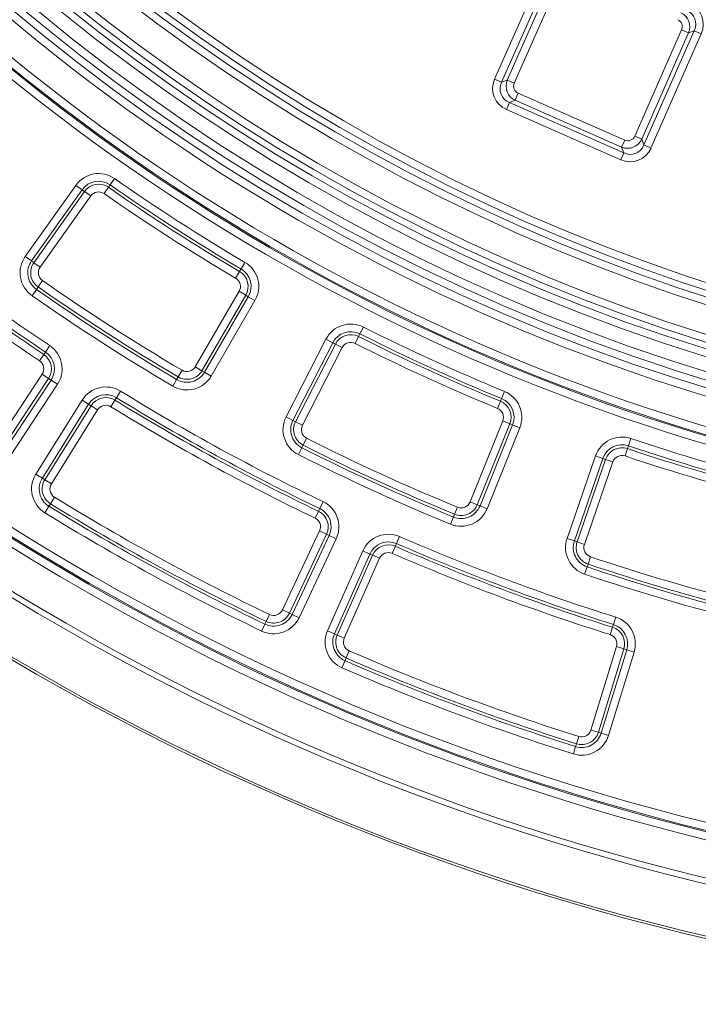
# Model space of a CAD drawing. Units: millimetres. Extents: x -31000 to 85899, y -39463 to 34262.
# Drawn here: x 4040 to 4630, y -16790 to -15934 of the extents above; entities that cross this region are included whole.
import ezdxf

# ---------------------------------------------------------------- set-up
doc = ezdxf.new("R2010")
doc.units = ezdxf.units.MM
for name, color, linetype, lineweight in [('EvoDimencion', 109, 'Continuous', 0), ('EvoVaks', 7, 'Continuous', 0), ('None', 7, 'Continuous', 18)]:
    doc.layers.add(name, color=color, linetype=linetype, lineweight=lineweight)
doc.styles.add('EVO_N', font='ARIALN.TTF')
doc.dimstyles.new('EvoArialN-mm', dxfattribs={"dimtxt": 180, "dimasz": 130, "dimexe": 100, "dimexo": 5, "dimgap": 50, "dimtad": 0, "dimtih": 1, "dimtoh": 1, "dimdec": 0, "dimzin": 3, "dimtxsty": 'EVO_N', "dimblk": 'VW_FILLEDARROW', "dimcen": 0, "dimclrd": 256, "dimclre": 256, "dimclrt": 256, "dimadec": 0, "dimazin": 0, "dimtfac": 1, "dimtdec": 0, "dimtofl": 0, "dimtmove": 0, "dimatfit": 3, "dimldrblk": 'VW_FILLEDARROW', "dimfxl": 1, "dimfrac": 2, "dimtolj": 1, "dimtzin": 3, "dimlwd": -1, "dimlwe": -1, "dimarcsym": 0})

# ---------------------------------------------------------------- blocks, each defined once
blk = doc.blocks.new('VW_FILLEDARROW')
at = {"linetype": 'ByBlock', "lineweight": 0}
blk.add_hatch(color=0, dxfattribs=at).paths.add_polyline_path([(-0.9999, 0.2679), (0, 0), (-0.9999, -0.2679)])
at = {"layer": 'None', "color": 0, "lineweight": 5}
blk.add_lwpolyline([(-0.9999, 0.2679), (0, 0), (-0.9999, -0.2679)], close=True, dxfattribs=at)
blk = doc.blocks.new('*D70')
at = {"layer": 'Defpoints', "color": 0}
for p in [(6413.82, -12882.08), (3850.48, -16369.23)]:
    blk.add_point(p, dxfattribs=at)
at = {"layer": 'EvoDimencion', "lineweight": 0}
for p, q in [((6567.81, -12672.59), (6490.82, -12777.34)), ((6697.81, -12672.59), (6567.81, -12672.59))]:
    blk.add_line(p, q, dxfattribs=at)
at = {"layer": 'EvoDimencion', "lineweight": 0, "xscale": 130, "yscale": 130, "zscale": 130, "rotation": 233.6810815823609}
blk.add_blockref('VW_FILLEDARROW', (6413.82, -12882.08), dxfattribs=at)
at = {"layer": 'EvoDimencion', "insert": (6990.99, -12672.59), "char_height": 180, "attachment_point": 5, "style": 'EVO_N'}
blk.add_mtext('\\A1;%%C628', dxfattribs=at)

msp = doc.modelspace()

# ---------------------------------------------------------------- linework, layer by layer
at = {"layer": 'EvoVaks'}
for p, q in [((4452.58, -15985.85), (4496.27, -15886.57)), ((4502.36, -15889.25), (4458.68, -15988.53)), ((4463.59, -15986.62), (4504.27, -15894.16)), ((4510.36, -15896.84), (4469.68, -15989.3)), ((4574.33, -16035.35), (4615.01, -15942.89)), ((4621.1, -15945.57), (4580.42, -16038.03)), ((4582.33, -16042.94), (4626.01, -15943.66)), ((4632.11, -15946.34), (4588.42, -16045.62)), ((4621.1, -15945.57), (4615.01, -15942.89)), ((4626.01, -15943.66), (4621.1, -15945.57)), ((4632.11, -15946.34), (4626.01, -15943.66)), ((4458.68, -15988.53), (4452.58, -15985.85)), ((4458.68, -15988.53), (4463.59, -15986.62)), ((4469.68, -15989.3), (4463.59, -15986.62)), ((4465.5, -16006.08), (4462.82, -16012.17)), ((4470.41, -16004.17), (4465.5, -16006.08)), ((4465.5, -16006.08), (4564.78, -16049.77)), ((4473.09, -15998.08), (4470.41, -16004.17)), ((4562.87, -16044.85), (4470.41, -16004.17)), ((4473.09, -15998.08), (4565.55, -16038.76)), ((4562.1, -16055.86), (4462.82, -16012.17)), ((4565.55, -16038.76), (4562.87, -16044.85)), ((4574.33, -16035.35), (4580.42, -16038.03)), ((4580.42, -16038.03), (4582.33, -16042.94)), ((4564.78, -16049.77), (4562.87, -16044.85)), ((4588.42, -16045.62), (4582.33, -16042.94)), ((4564.78, -16049.77), (4562.1, -16055.86)), ((4122.51, -16072.2), (4118.68, -16077.68)), ((4044.89, -16139.9), (4088.75, -16078.07)), ((4094.21, -16081.94), (4050.34, -16143.76)), ((4052.42, -16145.24), (4096.29, -16083.41)), ((4094.21, -16081.94), (4088.75, -16078.07)), ((4094.21, -16081.94), (4096.29, -16083.41)), ((4101.74, -16087.28), (4096.29, -16083.41)), ((4113.4, -16085.25), (4117.22, -16079.77)), ((4118.68, -16077.68), (4117.22, -16079.77)), ((4101.74, -16087.28), (4057.87, -16149.11)), ((4050.34, -16143.76), (4044.89, -16139.9)), ((4050.34, -16143.76), (4052.42, -16145.24)), ((4052.42, -16145.24), (4057.87, -16149.11)), ((4232.36, -16150.73), (4231.06, -16152.93)), ((4235.76, -16144.97), (4232.36, -16150.73)), ((4227.66, -16158.69), (4231.06, -16152.93)), ((4054.62, -16168.43), (4050.8, -16173.91)), ((4054.62, -16168.43), (4056.08, -16166.34)), ((4056.08, -16166.34), (4059.91, -16160.86)), ((4192.64, -16235.72), (4230.66, -16170.13)), ((4236.45, -16173.49), (4198.43, -16239.08)), ((4200.63, -16240.35), (4238.65, -16174.77)), ((4230.66, -16170.13), (4236.45, -16173.49)), ((4238.65, -16174.77), (4236.45, -16173.49)), ((4244.44, -16178.12), (4238.65, -16174.77)), ((4244.44, -16178.12), (4206.42, -16243.71)), ((4338.65, -16201.16), (4335.64, -16207.13)), ((4331.49, -16215.38), (4334.5, -16209.41)), ((4335.64, -16207.13), (4334.5, -16209.41)), ((4062.44, -16222.88), (4066.16, -16217.33)), ((4271.45, -16279.22), (4306.07, -16211.77)), ((4312.02, -16214.83), (4277.4, -16282.27)), ((4279.67, -16283.44), (4314.29, -16215.99)), ((4320.24, -16219.05), (4285.62, -16286.49)), ((4312.02, -16214.83), (4306.07, -16211.77)), ((4312.02, -16214.83), (4314.29, -16215.99)), ((4320.24, -16219.05), (4314.29, -16215.99)), ((4061.02, -16225), (4057.3, -16230.56)), ((4062.44, -16222.88), (4061.02, -16225)), ((4198.43, -16239.08), (4192.64, -16235.72)), ((4017.9, -16305.45), (4059.64, -16242.16)), ((4065.22, -16245.84), (4023.48, -16309.13)), ((4065.22, -16245.84), (4059.64, -16242.16)), ((4067.35, -16247.24), (4065.22, -16245.84)), ((4176.42, -16246.7), (4177.72, -16244.51)), ((4177.72, -16244.51), (4181.11, -16238.75)), ((4200.63, -16240.35), (4198.43, -16239.08)), ((4206.42, -16243.71), (4200.63, -16240.35)), ((4025.61, -16310.53), (4067.35, -16247.24)), ((4072.93, -16250.93), (4031.19, -16314.21)), ((4067.35, -16247.24), (4072.93, -16250.93)), ((4176.42, -16246.7), (4173.02, -16252.46)), ((4124.16, -16262.53), (4122.82, -16264.71)), ((4124.16, -16262.53), (4127.67, -16256.84)), ((4461.1, -16257.08), (4458.56, -16263.26)), ((4054.08, -16328.92), (4094.29, -16264.65)), ((4099.96, -16268.2), (4059.75, -16332.46)), ((4061.91, -16333.82), (4102.12, -16269.55)), ((4094.29, -16264.65), (4099.96, -16268.2)), ((4099.96, -16268.2), (4102.12, -16269.55)), ((4102.12, -16269.55), (4107.79, -16273.1)), ((4122.82, -16264.71), (4119.32, -16270.4)), ((4455.04, -16271.81), (4457.59, -16265.62)), ((4458.56, -16263.26), (4457.59, -16265.62)), ((4107.79, -16273.1), (4067.58, -16337.36)), ((4277.4, -16282.27), (4271.45, -16279.22)), ((4277.4, -16282.27), (4279.67, -16283.44)), ((4279.67, -16283.44), (4285.62, -16286.49)), ((4431.34, -16353.04), (4459.64, -16282.71)), ((4465.84, -16285.21), (4437.55, -16355.54)), ((4439.91, -16356.49), (4468.21, -16286.16)), ((4474.41, -16288.65), (4446.12, -16358.98)), ((4459.64, -16282.71), (4465.84, -16285.21)), ((4468.21, -16286.16), (4465.84, -16285.21)), ((4474.41, -16288.65), (4468.21, -16286.16)), ((4285.15, -16306.07), (4286.3, -16303.8)), ((4286.3, -16303.8), (4289.31, -16297.82)), ((4568.82, -16304.39), (4568.01, -16306.81)), ((4570.95, -16298.05), (4568.82, -16304.39)), ((4285.15, -16306.07), (4282.14, -16312.04)), ((4515.54, -16384.88), (4540.21, -16313.19)), ((4546.53, -16315.37), (4540.21, -16313.19)), ((4565.88, -16313.15), (4568.01, -16306.81)), ((4546.53, -16315.37), (4521.86, -16387.05)), ((4524.27, -16387.88), (4548.94, -16316.2)), ((4555.27, -16318.38), (4530.59, -16390.06)), ((4546.53, -16315.37), (4548.94, -16316.2)), ((4555.27, -16318.38), (4548.94, -16316.2)), ((4054.08, -16328.92), (4059.75, -16332.46)), ((4059.75, -16332.46), (4061.91, -16333.82)), ((4067.58, -16337.36), (4061.91, -16333.82)), ((4061.94, -16362.53), (4065.45, -16356.83)), ((4065.45, -16356.83), (4066.79, -16354.66)), ((4070.3, -16348.97), (4066.79, -16354.66)), ((4300.64, -16358.86), (4303.53, -16352.83)), ((4437.55, -16355.54), (4431.34, -16353.04)), ((4439.91, -16356.49), (4437.55, -16355.54)), ((4446.12, -16358.98), (4439.91, -16356.49)), ((4299.53, -16361.16), (4296.64, -16367.19)), ((4300.64, -16358.86), (4299.53, -16361.16)), ((4416.85, -16366.22), (4417.82, -16363.86)), ((4417.82, -16363.86), (4420.36, -16357.67)), ((4416.85, -16366.22), (4414.31, -16372.4)), ((4268.3, -16446.92), (4300.61, -16378.34)), ((4306.66, -16381.19), (4274.35, -16449.77)), ((4276.66, -16450.86), (4308.96, -16382.28)), ((4306.66, -16381.19), (4300.61, -16378.34)), ((4308.96, -16382.28), (4306.66, -16381.19)), ((4308.96, -16382.28), (4315.01, -16385.13)), ((4315.01, -16385.13), (4282.71, -16453.71)), ((4367.37, -16389.33), (4366.36, -16391.66)), ((4367.37, -16389.33), (4370.03, -16383.19)), ((4521.86, -16387.05), (4515.54, -16384.88)), ((4521.86, -16387.05), (4524.27, -16387.88)), ((4524.27, -16387.88), (4530.59, -16390.06)), ((4307.46, -16465.01), (4338.11, -16395.67)), ((4344.23, -16398.37), (4313.57, -16467.71)), ((4315.9, -16468.74), (4346.56, -16399.41)), ((4338.11, -16395.67), (4344.23, -16398.37)), ((4344.23, -16398.37), (4346.56, -16399.41)), ((4346.56, -16399.41), (4352.67, -16402.11)), ((4366.36, -16391.66), (4363.7, -16397.8)), ((4352.67, -16402.11), (4322.02, -16471.45)), ((4532.92, -16409.51), (4533.73, -16407.09)), ((4533.73, -16407.09), (4535.86, -16400.75)), ((4532.92, -16409.51), (4530.79, -16415.85)), ((4257.07, -16450.92), (4254.18, -16456.95)), ((4268.3, -16446.92), (4274.35, -16449.77)), ((4276.66, -16450.86), (4274.35, -16449.77)), ((4276.66, -16450.86), (4282.71, -16453.71)), ((4250.19, -16465.28), (4253.08, -16459.25)), ((4253.08, -16459.25), (4254.18, -16456.95)), ((4555.76, -16459.56), (4555, -16461.99)), ((4555.76, -16459.56), (4557.77, -16453.18)), ((4307.46, -16465.01), (4313.57, -16467.71)), ((4313.57, -16467.71), (4315.9, -16468.74)), ((4555, -16461.99), (4552.99, -16468.37)), ((4322.02, -16471.45), (4315.9, -16468.74)), ((4326.36, -16482.55), (4323.7, -16488.68)), ((4536.29, -16551.32), (4558.5, -16478.84)), ((4564.9, -16480.8), (4542.68, -16553.28)), ((4545.12, -16554.03), (4567.33, -16481.55)), ((4573.73, -16483.51), (4551.51, -16555.99)), ((4564.9, -16480.8), (4558.5, -16478.84)), ((4567.33, -16481.55), (4564.9, -16480.8)), ((4567.33, -16481.55), (4573.73, -16483.51)), ((4320.02, -16497.15), (4322.68, -16491.02)), ((4322.68, -16491.02), (4323.7, -16488.68)), ((4536.29, -16551.32), (4542.68, -16553.28)), ((4545.12, -16554.03), (4542.68, -16553.28)), ((4525.74, -16556.88), (4523.74, -16563.26)), ((4545.12, -16554.03), (4551.51, -16555.99)), ((4520.97, -16572.07), (4522.97, -16565.69)), ((4522.97, -16565.69), (4523.74, -16563.26))]:
    msp.add_line(p, q, dxfattribs=at)
for radius in [2163.96, 2161.94, 2117.74, 2112.86, 2080.47, 2073.63, 2072.57, 2065.73]:
    msp.add_circle((5132.15, -14625.66), radius, dxfattribs=at)
for centre, radius, start, end in [((5132.15, -14625.66), 1688.44, 182.78557, 357.21443), ((5132.15, -14625.66), 1695.49, 183.77246, 356.22754), ((5132.15, -14625.66), 1708.76, 183.97009, 356.02991), ((5132.15, -14625.66), 1701.88, 183.97009, 356.02991), ((5132.15, -14625.66), 1741.92, 184.89685, 355.10315), ((5132.15, -14625.66), 1740.87, 184.8653, 355.1347), ((5132.15, -14625.66), 1734.03, 184.8653, 355.1347), ((5132.15, -14625.66), 1748.76, 184.89685, 355.10315), ((5132.15, -14625.66), 1669.56, 185.7014, 268.60669), ((5132.15, -14625.66), 1621.01, 185.70419, 268.58737), ((5132.15, -14625.66), 1614.53, 185.70419, 268.58737), ((5132.15, -14625.66), 1676.04, 185.7014, 268.60669), ((5132.15, -14625.66), 1664.08, 185.89218, 268.4119), ((5132.15, -14625.66), 1657.61, 185.89218, 268.4119), ((5132.15, -14625.66), 1632.96, 185.89497, 268.40057), ((5132.15, -14625.66), 1626.49, 185.89497, 268.40057), ((4108.59, -16092.14), 24.32, 55.08607, 144.64448), ((4108.59, -16092.14), 17.64, 55.08607, 144.64448), ((5132.15, -14625.66), 1764.05, 235.08607, 239.45938), ((4108.59, -16092.14), 15.09, 55.08607, 144.64448), ((5132.15, -14625.66), 1773.28, 235.08607, 239.45938), ((5132.15, -14625.66), 1770.73, 235.08607, 239.45938), ((4108.59, -16092.14), 8.4, 55.08607, 144.64448), ((5132.15, -14625.66), 1779.97, 235.08607, 239.45938), ((5132.15, -14625.66), 1915.66, 230.19331, 236.1885), ((5132.15, -14625.66), 1924.9, 230.19331, 236.1885), ((5132.15, -14625.66), 1922.35, 230.19331, 236.1885), ((5132.15, -14625.66), 1931.58, 230.19331, 236.1885), ((4064.72, -16153.97), 24.32, 144.64448, 235.06811), ((4064.72, -16153.97), 17.64, 144.64448, 235.06811), ((4064.72, -16153.97), 15.09, 144.64448, 235.06811), ((4064.72, -16153.97), 8.4, 144.64448, 235.06811), ((4223.4, -16165.92), 17.64, 329.90097, 59.45938), ((4223.4, -16165.92), 24.32, 329.90097, 59.45938), ((4223.4, -16165.92), 8.4, 329.90097, 59.45938), ((4223.4, -16165.92), 15.09, 329.90097, 59.45938), ((5132.15, -14625.66), 1881.81, 235.06811, 239.47734), ((5132.15, -14625.66), 1879.26, 235.06811, 239.47734), ((5132.15, -14625.66), 1872.58, 235.06811, 239.47734), ((5132.15, -14625.66), 1888.5, 235.06811, 239.47734), ((4327.71, -16222.88), 24.32, 63.26789, 152.8263), ((5132.15, -14625.66), 1764.05, 243.26789, 247.6412), ((4327.71, -16222.88), 17.64, 63.26789, 152.8263), ((4327.71, -16222.88), 15.09, 63.26789, 152.8263), ((5132.15, -14625.66), 1773.28, 243.26789, 247.6412), ((5132.15, -14625.66), 1770.73, 243.26789, 247.6412), ((4052.63, -16237.54), 24.32, 326.59558, 56.1885), ((4327.71, -16222.88), 8.4, 63.26789, 152.8263), ((5132.15, -14625.66), 1779.97, 243.26789, 247.6412), ((4052.63, -16237.54), 15.09, 326.59558, 56.1885), ((4052.63, -16237.54), 17.64, 326.59558, 56.1885), ((4052.63, -16237.54), 8.4, 326.59558, 56.1885), ((4185.38, -16231.51), 8.4, 239.47734, 329.90097), ((4185.38, -16231.51), 24.32, 239.47734, 329.90097), ((4185.38, -16231.51), 17.64, 239.47734, 329.90097), ((4185.38, -16231.51), 15.09, 239.47734, 329.90097), ((4114.91, -16277.55), 24.32, 58.37513, 147.96805), ((4114.91, -16277.55), 17.64, 58.37513, 147.96805), ((4114.91, -16277.55), 15.09, 58.37513, 147.96805), ((5132.15, -14625.66), 1922.35, 238.37513, 244.37032), ((5132.15, -14625.66), 1915.66, 238.37513, 244.37032), ((4451.85, -16279.57), 24.32, 338.08279, 67.6412), ((4114.91, -16277.55), 8.4, 58.37513, 147.96805), ((5132.15, -14625.66), 1931.58, 238.37513, 244.37032), ((5132.15, -14625.66), 1924.9, 238.37513, 244.37032), ((4451.85, -16279.57), 15.09, 338.08279, 67.6412), ((4451.85, -16279.57), 17.64, 338.08279, 67.6412), ((4293.09, -16290.32), 24.32, 152.8263, 243.24993), ((4451.85, -16279.57), 8.4, 338.08279, 67.6412), ((4293.09, -16290.32), 17.64, 152.8263, 243.24993), ((4293.09, -16290.32), 15.09, 152.8263, 243.24993), ((4293.09, -16290.32), 8.4, 152.8263, 243.24993), ((4563.21, -16321.11), 24.32, 71.44971, 161.00812), ((5132.15, -14625.66), 1879.26, 243.24993, 247.65916), ((5132.15, -14625.66), 1872.58, 243.24993, 247.65916), ((4563.21, -16321.11), 17.64, 71.44971, 161.00812), ((5132.15, -14625.66), 1770.73, 251.44971, 255.82302), ((5132.15, -14625.66), 1764.05, 251.44971, 255.82302), ((5132.15, -14625.66), 1888.5, 243.24993, 247.65916), ((5132.15, -14625.66), 1881.81, 243.24993, 247.65916), ((4563.21, -16321.11), 15.09, 71.44971, 161.00812), ((4563.21, -16321.11), 8.4, 71.44971, 161.00812), ((5132.15, -14625.66), 1779.97, 251.44971, 255.82302), ((5132.15, -14625.66), 1773.28, 251.44971, 255.82302), ((4074.7, -16341.82), 24.32, 147.96805, 238.35982), ((4074.7, -16341.82), 17.64, 147.96805, 238.35982), ((4074.7, -16341.82), 15.09, 147.96805, 238.35982), ((4074.7, -16341.82), 8.4, 147.96805, 238.35982), ((5132.15, -14625.66), 2033.43, 238.35982, 244.38563), ((5132.15, -14625.66), 2030.88, 238.35982, 244.38563), ((5132.15, -14625.66), 2024.19, 238.35982, 244.38563), ((4293.01, -16374.76), 24.32, 334.7774, 64.37032), ((4423.55, -16349.9), 17.64, 247.65916, 338.08279), ((4423.55, -16349.9), 15.09, 247.65916, 338.08279), ((4423.55, -16349.9), 8.4, 247.65916, 338.08279), ((5132.15, -14625.66), 2040.11, 238.35982, 244.38563), ((4293.01, -16374.76), 15.09, 334.7774, 64.37032), ((4293.01, -16374.76), 17.64, 334.7774, 64.37032), ((4423.55, -16349.9), 24.32, 247.65916, 338.08279), ((4293.01, -16374.76), 8.4, 334.7774, 64.37032), ((4360.36, -16405.51), 24.32, 66.55695, 156.14987), ((4360.36, -16405.51), 17.64, 66.55695, 156.14987), ((4360.36, -16405.51), 15.09, 66.55695, 156.14987), ((5132.15, -14625.66), 1922.35, 246.55695, 252.55214), ((5132.15, -14625.66), 1915.66, 246.55695, 252.55214), ((4538.54, -16392.79), 24.32, 161.00812, 251.43175), ((4538.54, -16392.79), 17.64, 161.00812, 251.43175), ((4538.54, -16392.79), 15.09, 161.00812, 251.43175), ((4538.54, -16392.79), 8.4, 161.00812, 251.43175), ((4360.36, -16405.51), 8.4, 66.55695, 156.14987), ((5132.15, -14625.66), 1931.58, 246.55695, 252.55214), ((5132.15, -14625.66), 1924.9, 246.55695, 252.55214), ((5132.15, -14625.66), 1879.26, 251.43175, 255.84098), ((5132.15, -14625.66), 1872.58, 251.43175, 255.84098), ((5132.15, -14625.66), 1888.5, 251.43175, 255.84098), ((5132.15, -14625.66), 1881.81, 251.43175, 255.84098), ((4260.7, -16443.34), 17.64, 244.38563, 334.7774), ((4260.7, -16443.34), 15.09, 244.38563, 334.7774), ((4260.7, -16443.34), 8.4, 244.38563, 334.7774), ((4260.7, -16443.34), 24.32, 244.38563, 334.7774), ((4550.47, -16476.38), 17.64, 342.95922, 72.55214), ((4550.47, -16476.38), 24.32, 342.95922, 72.55214), ((4329.7, -16474.84), 24.32, 156.14987, 246.54164), ((4329.7, -16474.84), 17.64, 156.14987, 246.54164), ((4550.47, -16476.38), 8.4, 342.95922, 72.55214), ((4550.47, -16476.38), 15.09, 342.95922, 72.55214), ((4329.7, -16474.84), 15.09, 156.14987, 246.54164), ((4329.7, -16474.84), 8.4, 156.14987, 246.54164), ((5132.15, -14625.66), 2024.19, 246.54164, 252.56745), ((5132.15, -14625.66), 2033.43, 246.54164, 252.56745), ((5132.15, -14625.66), 2030.88, 246.54164, 252.56745), ((5132.15, -14625.66), 2040.11, 246.54164, 252.56745), ((4528.26, -16548.86), 15.09, 252.56745, 342.95922), ((4528.26, -16548.86), 8.4, 252.56745, 342.95922), ((4528.26, -16548.86), 24.32, 252.56745, 342.95922), ((4528.26, -16548.86), 17.64, 252.56745, 342.95922)]:
    msp.add_arc(centre, radius, start, end, dxfattribs=at)
for centre, major_axis, ratio, start_param, end_param in [((4611.94, -15939.03), (20.61, 8.01), 0.935113, 5.531306, 7.035065), ((4608.29, -15940.45), (12.87, 5.01), 0.997754, 5.531306, 7.035065), ((4611.94, -15939.03), (14.6, 5.68), 0.879873, 5.531306, 7.035065), ((4608.29, -15940.45), (6.87, 2.67), 0.935113, 5.531306, 7.035065), ((4472.75, -15993.16), (-20.61, -8.01), 0.935113, 5.531306, 7.035065), ((4472.75, -15993.16), (14.6, 5.68), 0.879873, 2.389713, 3.893472), ((4476.4, -15991.74), (12.87, 5.01), 0.997754, 2.389713, 3.893472), ((4476.4, -15991.74), (-6.87, -2.67), 0.935113, 5.531306, 7.035065), ((4567.99, -16032.04), (-5.01, 12.87), 0.997754, 2.389713, 3.893472), ((4567.99, -16032.04), (2.67, -6.87), 0.935113, 5.531306, 7.035065), ((4569.41, -16035.69), (8.01, -20.61), 0.935113, 5.531306, 7.035065), ((4569.41, -16035.69), (-5.68, 14.6), 0.879873, 2.389713, 3.893472)]:
    msp.add_ellipse(centre, major_axis=major_axis, ratio=ratio, start_param=start_param, end_param=end_param, dxfattribs=at)

# ---------------------------------------------------------------- dimensions: what is measured, and where the dimension line sits
at = {"layer": 'EvoDimencion'}
dim = msp.add_diameter_dim_2p(p1=(3850.48, -16369.23), p2=(6413.82, -12882.08), text='%%C628', dimstyle='EvoArialN-mm', override={"dimtxsty": 'EVO_N', "dimblk": 'VW_FILLEDARROW', "dimlwd": 0, "dimlwe": 0}, dxfattribs=at)
dim.commit()
dim.dimension.update_dxf_attribs({"geometry": '*D70', "text_midpoint": (6501.12, -12763.33), "dimtype": 163})

doc.saveas('drawing.dxf')
